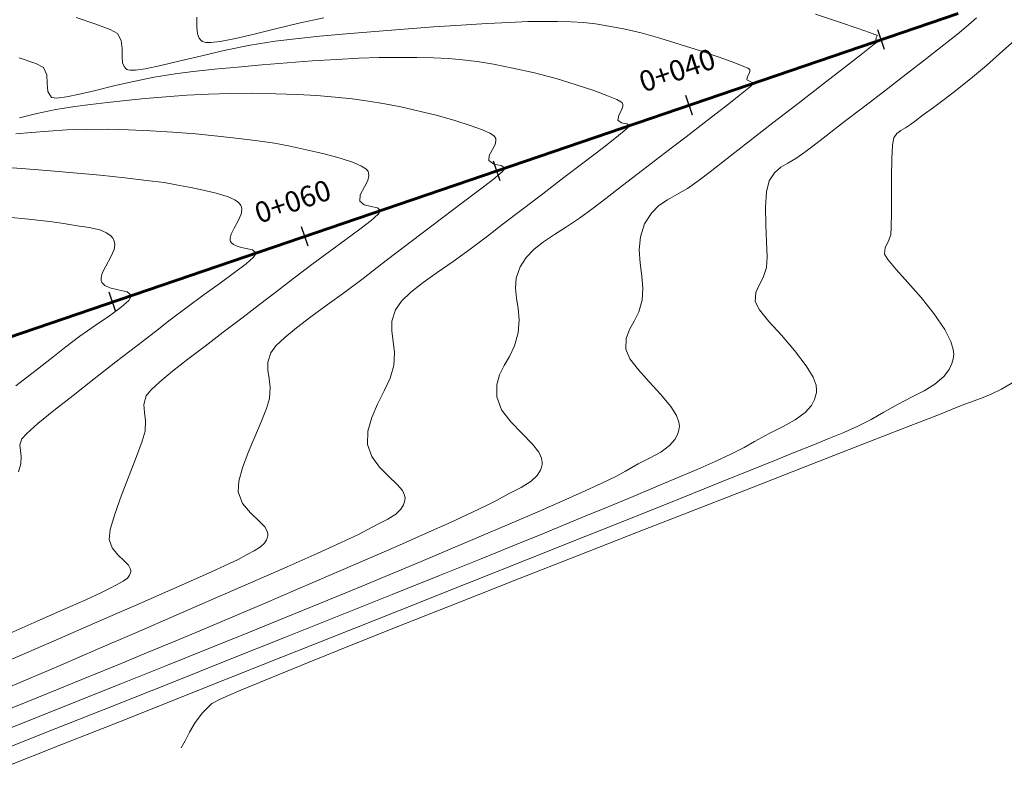
# Model space of a CAD drawing. Units: metres. Extents: x 774613 to 776507, y 8556535 to 8557836.
# Drawn here: x 775203 to 775252, y 8556982 to 8557019 of the extents above; entities that cross this region are included whole.
import ezdxf
from ezdxf.enums import TextEntityAlignment as Align

# ---------------------------------------------------------------- set-up
doc = ezdxf.new("R2010")
doc.units = ezdxf.units.M
doc.header["$LTSCALE"] = 12.7
doc.header["$MEASUREMENT"] = 0
for name, color, linetype, lineweight in [('EJE DE QUEBRADA', 4, 'Continuous', 60), ('joseCONT-MJR', 24, 'Continuous', 0), ('joseCONT-MNR', 87, 'Continuous', 0)]:
    doc.layers.add(name, color=color, linetype=linetype, lineweight=lineweight)
doc.layers.add('STALBL', color=7, linetype='Continuous')
doc.styles.add('L80', font='simplex', dxfattribs={"height": 1.016})

# ---------------------------------------------------------------- blocks, each defined once
blk = doc.blocks.new('sta_tic')
blk.add_line((0, -0.04165), (0, 0.04165))
blk = doc.blocks.new('lbl_tic')
blk.add_line((0, -0.04165), (0, 0.04165))

msp = doc.modelspace()

# ---------------------------------------------------------------- linework, layer by layer
at = {"layer": 'EJE DE QUEBRADA'}
msp.add_line((775249.553, 8557019.041), (775186.916, 8556997.677), dxfattribs=at)
at = {"layer": 'joseCONT-MJR'}
for p, q in [((775242.528, 8557019.005, 2039), (775243.663, 8557018.626, 2039)), ((775206.111, 8557018.842, 2038), (775207.088, 8557018.522, 2038)), ((775207.088, 8557018.522, 2038), (775207.791, 8557018.255, 2038)), ((775212.061, 8557018.859, 2039), (775212.056, 8557018.385, 2039)), ((775215.927, 8557018.282, 2039), (775217.082, 8557018.56, 2039)), ((775217.082, 8557018.56, 2039), (775218.309, 8557018.836, 2039)), ((775223.705, 8557018.382, 2038), (775225.079, 8557018.474, 2038)), ((775225.079, 8557018.474, 2038), (775226.345, 8557018.549, 2038)), ((775226.345, 8557018.549, 2038), (775227.453, 8557018.606, 2038)), ((775227.453, 8557018.606, 2038), (775228.355, 8557018.641, 2038)), ((775228.355, 8557018.641, 2038), (775229.002, 8557018.65, 2038)), ((775229.002, 8557018.65, 2038), (775229.825, 8557018.642, 2038)), ((775229.825, 8557018.642, 2038), (775230.498, 8557018.627, 2038)), ((775230.498, 8557018.627, 2038), (775231.094, 8557018.593, 2038)), ((775231.094, 8557018.593, 2038), (775231.686, 8557018.529, 2038)), ((775231.686, 8557018.529, 2038), (775232.349, 8557018.425, 2038)), ((775243.663, 8557018.626, 2039), (775244.626, 8557018.299, 2039)), ((775207.791, 8557018.255, 2038), (775208.143, 8557018.061, 2038)), ((775208.143, 8557018.061, 2038), (775208.334, 8557017.715, 2038)), ((775212.056, 8557018.385, 2039), (775212.088, 8557018.044, 2039)), ((775212.088, 8557018.044, 2039), (775212.173, 8557017.83, 2039)), ((775213.959, 8557017.811, 2039), (775214.875, 8557018.024, 2039)), ((775214.875, 8557018.024, 2039), (775215.927, 8557018.282, 2039)), ((775218.1, 8557017.921, 2038), (775219.42, 8557018.044, 2038)), ((775219.42, 8557018.044, 2038), (775220.827, 8557018.164, 2038)), ((775220.827, 8557018.164, 2038), (775222.271, 8557018.278, 2038)), ((775222.271, 8557018.278, 2038), (775223.705, 8557018.382, 2038)), ((775232.349, 8557018.425, 2038), (775233.154, 8557018.27, 2038)), ((775233.154, 8557018.27, 2038), (775233.932, 8557018.086, 2038)), ((775233.932, 8557018.086, 2038), (775234.861, 8557017.827, 2038)), ((775244.626, 8557018.299, 2039), (775245.19, 8557018.103, 2039)), ((775245.19, 8557018.103, 2039), (775245.453, 8557018.008, 2039)), ((775245.453, 8557018.008, 2039), (775245.538, 8557017.976, 2039)), ((775208.334, 8557017.715, 2038), (775208.378, 8557017.313, 2038)), ((775212.173, 8557017.83, 2039), (775212.272, 8557017.715, 2039)), ((775212.272, 8557017.715, 2039), (775212.337, 8557017.667, 2039)), ((775212.337, 8557017.667, 2039), (775212.381, 8557017.645, 2039)), ((775212.381, 8557017.645, 2039), (775212.5, 8557017.617, 2039)), ((775212.5, 8557017.617, 2039), (775212.751, 8557017.611, 2039)), ((775212.751, 8557017.611, 2039), (775213.209, 8557017.664, 2039)), ((775213.209, 8557017.664, 2039), (775213.959, 8557017.811, 2039)), ((775214.686, 8557017.481, 2038), (775215.917, 8557017.678, 2038)), ((775215.917, 8557017.678, 2038), (775216.916, 8557017.798, 2038)), ((775216.916, 8557017.798, 2038), (775218.1, 8557017.921, 2038)), ((775234.861, 8557017.827, 2038), (775235.865, 8557017.523, 2038)), ((775235.865, 8557017.523, 2038), (775236.865, 8557017.2, 2038)), ((775245.42, 8557017.533, 2039), (775244.831, 8557017.074, 2039)), ((775245.635, 8557017.704, 2039), (775245.42, 8557017.533, 2039)), ((775245.514, 8557017.839, 2039), (775245.493, 8557017.769, 2039)), ((775245.493, 8557017.769, 2039), (775245.567, 8557017.734, 2039)), ((775245.544, 8557017.914, 2039), (775245.514, 8557017.839, 2039)), ((775245.538, 8557017.976, 2039), (775245.55, 8557017.969, 2039)), ((775245.553, 8557017.956, 2039), (775245.544, 8557017.914, 2039)), ((775245.55, 8557017.969, 2039), (775245.553, 8557017.956, 2039)), ((775245.567, 8557017.734, 2039), (775245.635, 8557017.704, 2039)), ((775252.478, 8557017.849, 2041), (775251.609, 8557017.068, 2041)), ((775208.378, 8557017.313, 2038), (775208.374, 8557016.906, 2038)), ((775212.304, 8557016.966, 2038), (775213.468, 8557017.235, 2038)), ((775213.468, 8557017.235, 2038), (775214.686, 8557017.481, 2038)), ((775236.865, 8557017.2, 2038), (775237.785, 8557016.888, 2038)), ((775244.831, 8557017.074, 2039), (775243.952, 8557016.391, 2039)), ((775251.609, 8557017.068, 2041), (775250.947, 8557016.488, 2041)), ((775203.31, 8557016.854, 2037), (775204.122, 8557016.573, 2037)), ((775204.122, 8557016.573, 2037), (775204.499, 8557016.39, 2037)), ((775208.374, 8557016.906, 2038), (775208.401, 8557016.613, 2038)), ((775208.401, 8557016.613, 2038), (775208.474, 8557016.43, 2038)), ((775210.285, 8557016.476, 2038), (775211.23, 8557016.704, 2038)), ((775211.23, 8557016.704, 2038), (775212.304, 8557016.966, 2038)), ((775215.266, 8557016.517, 2037), (775216.504, 8557016.619, 2037)), ((775216.504, 8557016.619, 2037), (775217.737, 8557016.709, 2037)), ((775217.737, 8557016.709, 2037), (775218.928, 8557016.784, 2037)), ((775218.928, 8557016.784, 2037), (775220.042, 8557016.84, 2037)), ((775220.042, 8557016.84, 2037), (775221.042, 8557016.874, 2037)), ((775221.042, 8557016.874, 2037), (775221.893, 8557016.882, 2037)), ((775221.893, 8557016.882, 2037), (775222.884, 8557016.872, 2037)), ((775222.884, 8557016.872, 2037), (775223.715, 8557016.856, 2037)), ((775223.715, 8557016.856, 2037), (775224.447, 8557016.824, 2037)), ((775224.447, 8557016.824, 2037), (775225.142, 8557016.767, 2037)), ((775225.142, 8557016.767, 2037), (775225.862, 8557016.676, 2037)), ((775225.862, 8557016.676, 2037), (775226.67, 8557016.542, 2037)), ((775226.67, 8557016.542, 2037), (775227.625, 8557016.357, 2037)), ((775237.785, 8557016.888, 2038), (775238.546, 8557016.614, 2038)), ((775238.546, 8557016.614, 2038), (775238.99, 8557016.441, 2038)), ((775204.499, 8557016.39, 2037), (775204.676, 8557016.02, 2037)), ((775208.474, 8557016.43, 2038), (775208.559, 8557016.331, 2038)), ((775208.559, 8557016.331, 2038), (775208.614, 8557016.29, 2038)), ((775208.614, 8557016.29, 2038), (775208.658, 8557016.269, 2038)), ((775208.658, 8557016.269, 2038), (775208.778, 8557016.245, 2038)), ((775208.778, 8557016.245, 2038), (775209.035, 8557016.247, 2038)), ((775209.035, 8557016.247, 2038), (775209.509, 8557016.313, 2038)), ((775209.509, 8557016.313, 2038), (775210.285, 8557016.476, 2038)), ((775209.955, 8557015.907, 2037), (775210.981, 8557016.07, 2037)), ((775210.981, 8557016.07, 2037), (775211.88, 8557016.181, 2037)), ((775211.88, 8557016.181, 2037), (775212.918, 8557016.295, 2037)), ((775212.918, 8557016.295, 2037), (775214.058, 8557016.408, 2037)), ((775214.058, 8557016.408, 2037), (775215.266, 8557016.517, 2037)), ((775227.625, 8557016.357, 2037), (775228.689, 8557016.115, 2037)), ((775228.689, 8557016.115, 2037), (775229.744, 8557015.835, 2037)), ((775238.99, 8557016.441, 2038), (775239.199, 8557016.348, 2038)), ((775239.252, 8557016.083, 2038), (775239.169, 8557015.933, 2038)), ((775239.199, 8557016.348, 2038), (775239.271, 8557016.307, 2038)), ((775239.295, 8557016.194, 2038), (775239.252, 8557016.083, 2038)), ((775239.271, 8557016.307, 2038), (775239.285, 8557016.293, 2038)), ((775239.285, 8557016.293, 2038), (775239.296, 8557016.262, 2038)), ((775239.296, 8557016.262, 2038), (775239.295, 8557016.194, 2038)), ((775243.952, 8557016.391, 2039), (775242.867, 8557015.551, 2039)), ((775250.947, 8557016.488, 2041), (775250.258, 8557015.911, 2041)), ((775204.676, 8557016.02, 2037), (775204.693, 8557015.594, 2037)), ((775204.693, 8557015.594, 2037), (775204.712, 8557015.197, 2037)), ((775207.969, 8557015.477, 2037), (775208.94, 8557015.701, 2037)), ((775208.94, 8557015.701, 2037), (775209.955, 8557015.907, 2037)), ((775229.744, 8557015.835, 2037), (775230.736, 8557015.538, 2037)), ((775239.169, 8557015.933, 2038), (775239.138, 8557015.779, 2038)), ((775239.138, 8557015.779, 2038), (775239.338, 8557015.684, 2038)), ((775239.503, 8557015.613, 2038), (775239.327, 8557015.453, 2038)), ((775239.338, 8557015.684, 2038), (775239.503, 8557015.613, 2038)), ((775250.258, 8557015.911, 2041), (775249.574, 8557015.364, 2041)), ((775204.712, 8557015.197, 2037), (775204.892, 8557014.914, 2037)), ((775206.285, 8557015.069, 2037), (775207.073, 8557015.258, 2037)), ((775207.073, 8557015.258, 2037), (775207.969, 8557015.477, 2037)), ((775211.56, 8557015.021, 2036), (775212.623, 8557015.075, 2036)), ((775212.623, 8557015.075, 2036), (775213.701, 8557015.107, 2036)), ((775213.701, 8557015.107, 2036), (775214.784, 8557015.113, 2036)), ((775214.784, 8557015.113, 2036), (775215.945, 8557015.094, 2036)), ((775215.945, 8557015.094, 2036), (775217, 8557015.057, 2036)), ((775230.736, 8557015.538, 2037), (775231.614, 8557015.246, 2037)), ((775231.614, 8557015.246, 2037), (775232.322, 8557014.98, 2037)), ((775239.327, 8557015.453, 2038), (775238.838, 8557015.06, 2038)), ((775242.867, 8557015.551, 2039), (775241.663, 8557014.617, 2039)), ((775249.574, 8557015.364, 2041), (775248.923, 8557014.861, 2041)), ((775204.892, 8557014.914, 2037), (775205.163, 8557014.873, 2037)), ((775205.163, 8557014.873, 2037), (775205.638, 8557014.932, 2037)), ((775205.638, 8557014.932, 2037), (775206.285, 8557015.069, 2037)), ((775206.813, 8557014.562, 2036), (775207.654, 8557014.664, 2036)), ((775207.654, 8557014.664, 2036), (775208.559, 8557014.765, 2036)), ((775208.559, 8557014.765, 2036), (775209.518, 8557014.861, 2036)), ((775209.518, 8557014.861, 2036), (775210.522, 8557014.948, 2036)), ((775210.522, 8557014.948, 2036), (775211.56, 8557015.021, 2036)), ((775217, 8557015.057, 2036), (775217.967, 8557015.003, 2036)), ((775217.967, 8557015.003, 2036), (775218.865, 8557014.93, 2036)), ((775218.865, 8557014.93, 2036), (775219.709, 8557014.838, 2036)), ((775219.709, 8557014.838, 2036), (775220.518, 8557014.727, 2036)), ((775220.518, 8557014.727, 2036), (775221.308, 8557014.595, 2036)), ((775221.308, 8557014.595, 2036), (775222.096, 8557014.443, 2036)), ((775232.322, 8557014.98, 2037), (775232.732, 8557014.802, 2037)), ((775232.732, 8557014.802, 2037), (775232.929, 8557014.695, 2037)), ((775232.929, 8557014.695, 2037), (775233.002, 8557014.64, 2037)), ((775233.002, 8557014.64, 2037), (775233.02, 8557014.617, 2037)), ((775233.02, 8557014.617, 2037), (775233.038, 8557014.567, 2037)), ((775238.838, 8557015.06, 2038), (775238.101, 8557014.484, 2038)), ((775241.663, 8557014.617, 2039), (775240.422, 8557013.656, 2039)), ((775248.923, 8557014.861, 2041), (775248.333, 8557014.417, 2041)), ((775203.317, 8557013.911, 2036), (775204.184, 8557014.117, 2036)), ((775204.184, 8557014.117, 2036), (775205.107, 8557014.31, 2036)), ((775205.107, 8557014.31, 2036), (775206.046, 8557014.463, 2036)), ((775206.046, 8557014.463, 2036), (775206.813, 8557014.562, 2036)), ((775222.096, 8557014.443, 2036), (775223.011, 8557014.241, 2036)), ((775223.011, 8557014.241, 2036), (775223.914, 8557014.015, 2036)), ((775232.967, 8557014.278, 2037), (775232.834, 8557014.038, 2037)), ((775233.036, 8557014.457, 2037), (775232.967, 8557014.278, 2037)), ((775233.038, 8557014.567, 2037), (775233.036, 8557014.457, 2037)), ((775238.101, 8557014.484, 2038), (775237.184, 8557013.774, 2038)), ((775248.333, 8557014.417, 2041), (775247.832, 8557014.046, 2041)), ((775223.914, 8557014.015, 2036), (775224.762, 8557013.776, 2036)), ((775224.762, 8557013.776, 2036), (775225.513, 8557013.536, 2036)), ((775232.834, 8557014.038, 2037), (775232.784, 8557013.789, 2037)), ((775232.784, 8557013.789, 2037), (775232.973, 8557013.665, 2037)), ((775232.973, 8557013.665, 2037), (775233.231, 8557013.612, 2037)), ((775237.184, 8557013.774, 2038), (775236.151, 8557012.979, 2038)), ((775240.422, 8557013.656, 2039), (775239.23, 8557012.732, 2039)), ((775247.447, 8557013.763, 2041), (775247.207, 8557013.582, 2041)), ((775247.832, 8557014.046, 2041), (775247.447, 8557013.763, 2041)), ((775225.513, 8557013.536, 2036), (775226.123, 8557013.309, 2036)), ((775226.123, 8557013.309, 2036), (775226.483, 8557013.145, 2036)), ((775226.483, 8557013.145, 2036), (775226.662, 8557013.035, 2036)), ((775233.202, 8557013.349, 2037), (775232.728, 8557012.96, 2037)), ((775233.371, 8557013.521, 2037), (775233.202, 8557013.349, 2037)), ((775233.231, 8557013.612, 2037), (775233.371, 8557013.521, 2037)), ((775246.537, 8557013.143, 2041), (775246.379, 8557012.919, 2041)), ((775246.726, 8557013.285, 2041), (775246.537, 8557013.143, 2041)), ((775246.949, 8557013.409, 2041), (775246.726, 8557013.285, 2041)), ((775247.207, 8557013.582, 2041), (775246.949, 8557013.409, 2041)), ((775226.662, 8557013.035, 2036), (775226.734, 8557012.971, 2036)), ((775226.734, 8557012.971, 2036), (775226.755, 8557012.941, 2036)), ((775226.786, 8557012.779, 2036), (775226.74, 8557012.598, 2036)), ((775226.755, 8557012.941, 2036), (775226.776, 8557012.889, 2036)), ((775226.776, 8557012.889, 2036), (775226.786, 8557012.779, 2036)), ((775232.728, 8557012.96, 2037), (775232.015, 8557012.402, 2037)), ((775236.151, 8557012.979, 2038), (775235.07, 8557012.149, 2038)), ((775239.23, 8557012.732, 2039), (775238.171, 8557011.91, 2039)), ((775246.379, 8557012.919, 2041), (775246.314, 8557012.556, 2041)), ((775226.612, 8557012.347, 2036), (775226.453, 8557012.046, 2036)), ((775226.74, 8557012.598, 2036), (775226.612, 8557012.347, 2036)), ((775232.015, 8557012.402, 2037), (775231.127, 8557011.72, 2037)), ((775246.314, 8557012.556, 2041), (775246.279, 8557011.88, 2041)), ((775226.453, 8557012.046, 2036), (775226.43, 8557011.8, 2036)), ((775226.43, 8557011.8, 2036), (775226.69, 8557011.628, 2036)), ((775231.127, 8557011.72, 2037), (775230.131, 8557010.962, 2037)), ((775235.07, 8557012.149, 2038), (775234.006, 8557011.333, 2038)), ((775238.171, 8557011.91, 2039), (775237.329, 8557011.256, 2039)), ((775246.279, 8557011.88, 2041), (775246.264, 8557011.014, 2041)), ((775202.265, 8557011.497, 2034), (775203.414, 8557011.417, 2034)), ((775203.414, 8557011.417, 2034), (775204.677, 8557011.316, 2034)), ((775204.677, 8557011.316, 2034), (775205.99, 8557011.201, 2034)), ((775205.99, 8557011.201, 2034), (775207.288, 8557011.077, 2034)), ((775227.085, 8557011.248, 2036), (775226.643, 8557010.878, 2036)), ((775226.69, 8557011.628, 2036), (775227.047, 8557011.556, 2036)), ((775227.047, 8557011.556, 2036), (775227.239, 8557011.43, 2036)), ((775227.239, 8557011.43, 2036), (775227.085, 8557011.248, 2036)), ((775234.006, 8557011.333, 2038), (775233.026, 8557010.58, 2038)), ((775237.329, 8557011.256, 2039), (775236.791, 8557010.834, 2039)), ((775207.288, 8557011.077, 2034), (775208.506, 8557010.951, 2034)), ((775208.506, 8557010.951, 2034), (775209.58, 8557010.828, 2034)), ((775209.58, 8557010.828, 2034), (775210.446, 8557010.715, 2034)), ((775210.446, 8557010.715, 2034), (775211.038, 8557010.616, 2034)), ((775226.643, 8557010.878, 2036), (775225.971, 8557010.355, 2036)), ((775230.131, 8557010.962, 2037), (775229.092, 8557010.173, 2037)), ((775236.791, 8557010.834, 2039), (775236.219, 8557010.433, 2039)), ((775246.264, 8557011.014, 2041), (775246.261, 8557010.083, 2041)), ((775211.038, 8557010.616, 2034), (775211.758, 8557010.473, 2034)), ((775211.758, 8557010.473, 2034), (775212.446, 8557010.334, 2034)), ((775212.446, 8557010.334, 2034), (775213.071, 8557010.186, 2034)), ((775225.971, 8557010.355, 2036), (775225.126, 8557009.717, 2036)), ((775233.026, 8557010.58, 2038), (775232.196, 8557009.939, 2038)), ((775236.219, 8557010.433, 2039), (775235.7, 8557010.133, 2039)), ((775213.071, 8557010.186, 2034), (775213.597, 8557010.02, 2034)), ((775213.597, 8557010.02, 2034), (775213.926, 8557009.866, 2034)), ((775213.926, 8557009.866, 2034), (775214.107, 8557009.735, 2034)), ((775229.092, 8557010.173, 2037), (775228.076, 8557009.4, 2037)), ((775232.196, 8557009.939, 2038), (775231.582, 8557009.46, 2038)), ((775235.233, 8557009.871, 2039), (775234.813, 8557009.584, 2039)), ((775235.7, 8557010.133, 2039), (775235.233, 8557009.871, 2039)), ((775246.261, 8557010.083, 2041), (775246.26, 8557009.212, 2041)), ((775214.107, 8557009.735, 2034), (775214.193, 8557009.64, 2034)), ((775214.193, 8557009.64, 2034), (775214.225, 8557009.589, 2034)), ((775214.225, 8557009.589, 2034), (775214.252, 8557009.525, 2034)), ((775214.275, 8557009.39, 2034), (775214.241, 8557009.172, 2034)), ((775214.252, 8557009.525, 2034), (775214.275, 8557009.39, 2034)), ((775225.126, 8557009.717, 2036), (775224.166, 8557008.997, 2036)), ((775228.076, 8557009.4, 2037), (775227.148, 8557008.689, 2037)), ((775231.582, 8557009.46, 2038), (775230.906, 8557008.962, 2038)), ((775234.813, 8557009.584, 2039), (775234.439, 8557009.21, 2039)), ((775202.601, 8557009.04, 2033), (775203.923, 8557008.904, 2033)), ((775203.923, 8557008.904, 2033), (775204.928, 8557008.789, 2033)), ((775204.928, 8557008.789, 2033), (775205.509, 8557008.703, 2033)), ((775214.111, 8557008.864, 2034), (775213.894, 8557008.475, 2034)), ((775214.241, 8557009.172, 2034), (775214.111, 8557008.864, 2034)), ((775224.166, 8557008.997, 2036), (775223.147, 8557008.233, 2036)), ((775230.906, 8557008.962, 2038), (775230.265, 8557008.537, 2038)), ((775234.439, 8557009.21, 2039), (775234.109, 8557008.686, 2039)), ((775246.26, 8557009.212, 2041), (775246.253, 8557008.524, 2041)), ((775205.509, 8557008.703, 2033), (775206.16, 8557008.592, 2033)), ((775206.16, 8557008.592, 2033), (775206.759, 8557008.502, 2033)), ((775206.759, 8557008.502, 2033), (775207.277, 8557008.389, 2033)), ((775207.277, 8557008.389, 2033), (775207.615, 8557008.251, 2033)), ((775213.894, 8557008.475, 2034), (775213.75, 8557008.184, 2034)), ((775227.148, 8557008.689, 2037), (775226.374, 8557008.086, 2037)), ((775230.265, 8557008.537, 2038), (775229.67, 8557008.159, 2038)), ((775234.109, 8557008.686, 2039), (775233.899, 8557008.054, 2039)), ((775246.253, 8557008.524, 2041), (775246.231, 8557008.144, 2041)), ((775207.615, 8557008.251, 2033), (775207.814, 8557008.105, 2033)), ((775207.814, 8557008.105, 2033), (775207.918, 8557007.983, 2033)), ((775207.918, 8557007.983, 2033), (775207.96, 8557007.913, 2033)), ((775207.96, 8557007.913, 2033), (775207.992, 8557007.838, 2033)), ((775207.992, 8557007.838, 2033), (775208.019, 8557007.679, 2033)), ((775213.75, 8557008.184, 2034), (775213.698, 8557007.988, 2034)), ((775213.698, 8557007.988, 2034), (775213.704, 8557007.872, 2034)), ((775213.704, 8557007.872, 2034), (775213.721, 8557007.82, 2034)), ((775213.721, 8557007.82, 2034), (775213.757, 8557007.761, 2034)), ((775223.147, 8557008.233, 2036), (775222.128, 8557007.459, 2036)), ((775226.374, 8557008.086, 2037), (775225.511, 8557007.434, 2037)), ((775229.133, 8557007.8, 2038), (775228.663, 8557007.434, 2038)), ((775229.67, 8557008.159, 2038), (775229.133, 8557007.8, 2038)), ((775233.899, 8557008.054, 2039), (775233.847, 8557007.405, 2039)), ((775246.231, 8557008.144, 2041), (775246.104, 8557007.796, 2041)), ((775207.979, 8557007.422, 2033), (775207.826, 8557007.059, 2033)), ((775208.019, 8557007.679, 2033), (775207.979, 8557007.422, 2033)), ((775213.757, 8557007.761, 2034), (775213.859, 8557007.666, 2034)), ((775213.859, 8557007.666, 2034), (775214.071, 8557007.57, 2034)), ((775214.071, 8557007.57, 2034), (775214.408, 8557007.494, 2034)), ((775214.408, 8557007.494, 2034), (775214.791, 8557007.41, 2034)), ((775214.791, 8557007.41, 2034), (775214.975, 8557007.247, 2034)), ((775222.128, 8557007.459, 2036), (775221.166, 8557006.712, 2036)), ((775225.511, 8557007.434, 2037), (775224.676, 8557006.841, 2037)), ((775228.663, 8557007.434, 2038), (775228.273, 8557007.033, 2038)), ((775233.847, 8557007.405, 2039), (775233.892, 8557006.753, 2039)), ((775245.958, 8557007.525, 2041), (775245.917, 8557007.202, 2041)), ((775246.104, 8557007.796, 2041), (775245.958, 8557007.525, 2041)), ((775207.826, 8557007.059, 2033), (775207.571, 8557006.602, 2033)), ((775214.851, 8557007.043, 2034), (775214.48, 8557006.716, 2034)), ((775214.975, 8557007.247, 2034), (775214.851, 8557007.043, 2034)), ((775224.676, 8557006.841, 2037), (775223.894, 8557006.298, 2037)), ((775228.273, 8557007.033, 2038), (775227.974, 8557006.57, 2038)), ((775245.917, 8557007.202, 2041), (775246.088, 8557006.931, 2041)), ((775246.088, 8557006.931, 2041), (775246.502, 8557006.448, 2041)), ((775207.571, 8557006.602, 2033), (775207.401, 8557006.259, 2033)), ((775214.48, 8557006.716, 2034), (775213.915, 8557006.286, 2034)), ((775221.166, 8557006.712, 2036), (775220.247, 8557006.005, 2036)), ((775227.974, 8557006.57, 2038), (775227.78, 8557006.019, 2038)), ((775233.892, 8557006.753, 2039), (775233.972, 8557006.113, 2039)), ((775246.502, 8557006.448, 2041), (775247.076, 8557005.808, 2041)), ((775207.401, 8557006.259, 2033), (775207.339, 8557006.028, 2033)), ((775207.339, 8557006.028, 2033), (775207.346, 8557005.892, 2033)), ((775207.346, 8557005.892, 2033), (775207.367, 8557005.83, 2033)), ((775213.915, 8557006.286, 2034), (775213.207, 8557005.775, 2034)), ((775220.247, 8557006.005, 2036), (775219.34, 8557005.331, 2036)), ((775223.894, 8557006.298, 2037), (775223.194, 8557005.797, 2037)), ((775227.78, 8557006.019, 2038), (775227.742, 8557005.518, 2038)), ((775233.972, 8557006.113, 2039), (775234.026, 8557005.499, 2039)), ((775207.367, 8557005.83, 2033), (775207.409, 8557005.761, 2033)), ((775207.409, 8557005.761, 2033), (775207.529, 8557005.649, 2033)), ((775207.529, 8557005.649, 2033), (775207.779, 8557005.536, 2033)), ((775207.779, 8557005.536, 2033), (775208.175, 8557005.446, 2033)), ((775208.175, 8557005.446, 2033), (775208.627, 8557005.348, 2033)), ((775213.207, 8557005.775, 2034), (775212.409, 8557005.204, 2034)), ((775223.194, 8557005.797, 2037), (775222.6, 8557005.328, 2037)), ((775227.742, 8557005.518, 2038), (775227.797, 8557005.031, 2038)), ((775234.026, 8557005.499, 2039), (775233.992, 8557004.926, 2039)), ((775247.076, 8557005.808, 2041), (775247.722, 8557005.065, 2041)), ((775208.715, 8557004.917, 2033), (775208.33, 8557004.581, 2033)), ((775208.627, 8557005.348, 2033), (775208.843, 8557005.156, 2033)), ((775208.843, 8557005.156, 2033), (775208.715, 8557004.917, 2033)), ((775212.409, 8557005.204, 2034), (775211.573, 8557004.593, 2034)), ((775219.34, 8557005.331, 2036), (775218.472, 8557004.696, 2036)), ((775222.6, 8557005.328, 2037), (775222.139, 8557004.883, 2037)), ((775227.797, 8557005.031, 2038), (775227.88, 8557004.525, 2038)), ((775233.992, 8557004.926, 2039), (775233.82, 8557004.35, 2039)), ((775247.722, 8557005.065, 2041), (775248.355, 8557004.274, 2041)), ((775208.33, 8557004.581, 2033), (775207.755, 8557004.165, 2033)), ((775211.573, 8557004.593, 2034), (775210.749, 8557003.964, 2034)), ((775218.472, 8557004.696, 2036), (775217.671, 8557004.107, 2036)), ((775221.838, 8557004.454, 2037), (775221.66, 8557003.902, 2037)), ((775222.139, 8557004.883, 2037), (775221.838, 8557004.454, 2037)), ((775227.88, 8557004.525, 2038), (775227.927, 8557003.965, 2038)), ((775207.755, 8557004.165, 2033), (775207.055, 8557003.684, 2033)), ((775210.749, 8557003.964, 2034), (775210.014, 8557003.391, 2034)), ((775217.671, 8557004.107, 2036), (775216.966, 8557003.57, 2036)), ((775227.927, 8557003.965, 2038), (775227.873, 8557003.316, 2038)), ((775233.82, 8557004.35, 2039), (775233.586, 8557003.892, 2039)), ((775248.355, 8557004.274, 2041), (775248.89, 8557003.489, 2041)), ((775207.055, 8557003.684, 2033), (775206.295, 8557003.154, 2033)), ((775216.966, 8557003.57, 2036), (775216.384, 8557003.092, 2036)), ((775221.66, 8557003.902, 2037), (775221.656, 8557003.401, 2037)), ((775233.356, 8557003.481, 2039), (775233.201, 8557003.047, 2039)), ((775233.586, 8557003.892, 2039), (775233.356, 8557003.481, 2039)), ((775248.89, 8557003.489, 2041), (775249.19, 8557002.903, 2041)), ((775206.295, 8557003.154, 2033), (775205.541, 8557002.59, 2033)), ((775210.014, 8557003.391, 2034), (775209.099, 8557002.683, 2034)), ((775216.384, 8557003.092, 2036), (775215.954, 8557002.679, 2036)), ((775221.656, 8557003.401, 2037), (775221.732, 8557002.902, 2037)), ((775227.873, 8557003.316, 2038), (775227.696, 8557002.685, 2038)), ((775233.201, 8557003.047, 2039), (775233.189, 8557002.517, 2039)), ((775205.541, 8557002.59, 2033), (775204.959, 8557002.133, 2033)), ((775209.099, 8557002.683, 2034), (775208.072, 8557001.89, 2034)), ((775215.954, 8557002.679, 2036), (775215.703, 8557002.338, 2036)), ((775221.732, 8557002.902, 2037), (775221.796, 8557002.354, 2037)), ((775227.696, 8557002.685, 2038), (775227.45, 8557002.166, 2038)), ((775233.189, 8557002.517, 2039), (775233.387, 8557002.043, 2039)), ((775249.19, 8557002.903, 2041), (775249.311, 8557002.506, 2041)), ((775249.311, 8557002.506, 2041), (775249.332, 8557002.268, 2041)), ((775204.959, 8557002.133, 2033), (775204.136, 8557001.487, 2033)), ((775215.703, 8557002.338, 2036), (775215.558, 8557001.887, 2036)), ((775221.796, 8557002.354, 2037), (775221.753, 8557001.707, 2037)), ((775227.45, 8557002.166, 2038), (775227.188, 8557001.707, 2038)), ((775233.387, 8557002.043, 2039), (775233.799, 8557001.499, 2039)), ((775249.301, 8557002.04, 2041), (775249.239, 8557001.818, 2041)), ((775249.323, 8557002.159, 2041), (775249.301, 8557002.04, 2041)), ((775249.332, 8557002.268, 2041), (775249.323, 8557002.159, 2041)), ((775208.072, 8557001.89, 2034), (775207.003, 8557001.061, 2034)), ((775215.558, 8557001.887, 2036), (775215.554, 8557001.479, 2036)), ((775221.753, 8557001.707, 2037), (775221.572, 8557001.097, 2037)), ((775227.188, 8557001.707, 2038), (775226.962, 8557001.257, 2038)), ((775233.799, 8557001.499, 2039), (775234.333, 8557000.91, 2039)), ((775249.099, 8557001.518, 2041), (775248.837, 8557001.171, 2041)), ((775249.239, 8557001.818, 2041), (775249.099, 8557001.518, 2041)), ((775204.136, 8557001.487, 2033), (775203.142, 8557000.707, 2033)), ((775207.003, 8557001.061, 2034), (775205.961, 8557000.246, 2034)), ((775215.554, 8557001.479, 2036), (775215.617, 8557001.072, 2036)), ((775215.617, 8557001.072, 2036), (775215.669, 8557000.625, 2036)), ((775221.572, 8557001.097, 2037), (775221.285, 8557000.463, 2037)), ((775226.962, 8557001.257, 2038), (775226.824, 8557000.763, 2038)), ((775248.837, 8557001.171, 2041), (775248.401, 8557000.801, 2041)), ((775215.669, 8557000.625, 2036), (775215.634, 8557000.097, 2036)), ((775226.824, 8557000.763, 2038), (775226.826, 8557000.174, 2038)), ((775234.333, 8557000.91, 2039), (775234.895, 8557000.303, 2039)), ((775248.401, 8557000.801, 2041), (775247.867, 8557000.471, 2041)), ((775251.685, 8557000.551, 2042), (775251.211, 8557000.32, 2042)), ((775252.247, 8557000.871, 2042), (775251.685, 8557000.551, 2042)), ((775205.961, 8557000.246, 2034), (775205.014, 8556999.494, 2034)), ((775215.634, 8557000.097, 2036), (775215.487, 8556999.591, 2036)), ((775221.285, 8557000.463, 2037), (775220.961, 8556999.811, 2037)), ((775226.826, 8557000.174, 2038), (775227.063, 8556999.54, 2038)), ((775234.895, 8557000.303, 2039), (775235.391, 8556999.703, 2039)), ((775247.255, 8557000.152, 2041), (775246.587, 8556999.812, 2041)), ((775247.867, 8557000.471, 2041), (775247.255, 8557000.152, 2041)), ((775250.776, 8557000.14, 2042), (775250.333, 8556999.976, 2042)), ((775251.211, 8557000.32, 2042), (775250.776, 8557000.14, 2042)), ((775215.487, 8556999.591, 2036), (775215.229, 8556998.939, 2036)), ((775220.961, 8556999.811, 2037), (775220.671, 8556999.15, 2037)), ((775235.391, 8556999.703, 2039), (775235.679, 8556999.246, 2039)), ((775246.587, 8556999.812, 2041), (775245.887, 8556999.42, 2041)), ((775249.831, 8556999.791, 2042), (775249.225, 8556999.549, 2042)), ((775250.333, 8556999.976, 2042), (775249.831, 8556999.791, 2042)), ((775205.014, 8556999.494, 2034), (775204.231, 8556998.854, 2034)), ((775220.671, 8556999.15, 2037), (775220.481, 8556998.488, 2037)), ((775227.063, 8556999.54, 2038), (775227.516, 8556998.942, 2038)), ((775235.679, 8556999.246, 2039), (775235.799, 8556998.925, 2039)), ((775245.887, 8556999.42, 2041), (775245.257, 8556999.064, 2041)), ((775248.707, 8556999.342, 2042), (775247.648, 8556998.927, 2042)), ((775249.225, 8556999.549, 2042), (775248.707, 8556999.342, 2042)), ((775204.231, 8556998.854, 2034), (775203.681, 8556998.374, 2034)), ((775215.229, 8556998.939, 2036), (775214.913, 8556998.199, 2036)), ((775227.516, 8556998.942, 2038), (775228.064, 8556998.378, 2038)), ((775235.815, 8556998.63, 2039), (775235.795, 8556998.524, 2039)), ((775235.799, 8556998.925, 2039), (775235.822, 8556998.725, 2039)), ((775235.822, 8556998.725, 2039), (775235.815, 8556998.63, 2039)), ((775244.603, 8556998.735, 2041), (775243.916, 8556998.423, 2041)), ((775245.257, 8556999.064, 2041), (775244.603, 8556998.735, 2041)), ((775247.648, 8556998.927, 2042), (775246.118, 8556998.329, 2042)), ((775203.433, 8556998.105, 2034), (775203.347, 8556997.802, 2034)), ((775203.681, 8556998.374, 2034), (775203.433, 8556998.105, 2034)), ((775214.913, 8556998.199, 2036), (775214.589, 8556997.428, 2036)), ((775220.481, 8556998.488, 2037), (775220.462, 8556997.832, 2037)), ((775228.064, 8556998.378, 2038), (775228.584, 8556997.846, 2038)), ((775235.734, 8556998.326, 2039), (775235.598, 8556998.065, 2039)), ((775235.795, 8556998.524, 2039), (775235.734, 8556998.326, 2039)), ((775243.185, 8556998.115, 2041), (775242.4, 8556997.798, 2041)), ((775243.916, 8556998.423, 2041), (775243.185, 8556998.115, 2041)), ((775246.118, 8556998.329, 2042), (775244.183, 8556997.575, 2042)), ((775203.347, 8556997.802, 2034), (775203.367, 8556997.525, 2034)), ((775220.462, 8556997.832, 2037), (775220.669, 8556997.231, 2037)), ((775228.584, 8556997.846, 2038), (775228.9, 8556997.441, 2038)), ((775235.338, 8556997.769, 2039), (775234.907, 8556997.454, 2039)), ((775235.598, 8556998.065, 2039), (775235.338, 8556997.769, 2039)), ((775242.4, 8556997.798, 2041), (775241.552, 8556997.462, 2041)), ((775203.367, 8556997.525, 2034), (775203.41, 8556997.232, 2034)), ((775203.41, 8556997.232, 2034), (775203.395, 8556996.879, 2034)), ((775214.589, 8556997.428, 2036), (775214.311, 8556996.681, 2036)), ((775220.669, 8556997.231, 2037), (775221.045, 8556996.716, 2037)), ((775228.9, 8556997.441, 2038), (775229.037, 8556997.149, 2038)), ((775229.037, 8556997.149, 2038), (775229.067, 8556996.959, 2038)), ((775234.383, 8556997.166, 2039), (775233.794, 8556996.867, 2039)), ((775234.907, 8556997.454, 2039), (775234.383, 8556997.166, 2039)), ((775241.552, 8556997.462, 2041), (775240.63, 8556997.094, 2041)), ((775244.183, 8556997.575, 2042), (775241.912, 8556996.69, 2042)), ((775203.395, 8556996.879, 2034), (775203.278, 8556996.485, 2034)), ((775214.311, 8556996.681, 2036), (775214.13, 8556996.016, 2036)), ((775221.045, 8556996.716, 2037), (775221.495, 8556996.266, 2037)), ((775229.039, 8556996.757, 2038), (775228.973, 8556996.56, 2038)), ((775229.06, 8556996.866, 2038), (775229.039, 8556996.757, 2038)), ((775229.067, 8556996.959, 2038), (775229.06, 8556996.866, 2038)), ((775233.794, 8556996.867, 2039), (775233.166, 8556996.519, 2039)), ((775239.625, 8556996.682, 2041), (775238.911, 8556996.391, 2041)), ((775241.912, 8556996.69, 2042), (775239.374, 8556995.7, 2042)), ((775240.63, 8556997.094, 2041), (775239.625, 8556996.682, 2041)), ((775221.495, 8556996.266, 2037), (775221.92, 8556995.861, 2037)), ((775228.817, 8556996.304, 2038), (775228.518, 8556996.02, 2038)), ((775228.973, 8556996.56, 2038), (775228.817, 8556996.304, 2038)), ((775232.685, 8556996.259, 2039), (775231.962, 8556995.908, 2039)), ((775233.166, 8556996.519, 2039), (775232.685, 8556996.259, 2039)), ((775238.911, 8556996.391, 2041), (775237.65, 8556995.883, 2041)), ((775214.13, 8556996.016, 2036), (775214.098, 8556995.489, 2036)), ((775221.92, 8556995.861, 2037), (775222.177, 8556995.555, 2037)), ((775228.028, 8556995.717, 2038), (775227.444, 8556995.418, 2038)), ((775228.518, 8556996.02, 2038), (775228.028, 8556995.717, 2038)), ((775231.962, 8556995.908, 2039), (775231.032, 8556995.48, 2039)), ((775237.65, 8556995.883, 2041), (775235.904, 8556995.183, 2041)), ((775239.374, 8556995.7, 2042), (775236.635, 8556994.632, 2042)), ((775214.098, 8556995.489, 2036), (775214.312, 8556994.93, 2036)), ((775222.177, 8556995.555, 2037), (775222.288, 8556995.329, 2037)), ((775222.288, 8556995.329, 2037), (775222.312, 8556995.178, 2037)), ((775227.444, 8556995.418, 2038), (775226.806, 8556995.069, 2038)), ((775231.032, 8556995.48, 2039), (775229.931, 8556994.988, 2039)), ((775214.312, 8556994.93, 2036), (775214.697, 8556994.463, 2036)), ((775222.234, 8556994.849, 2037), (775222.105, 8556994.638, 2037)), ((775222.289, 8556995.012, 2037), (775222.234, 8556994.849, 2037)), ((775222.306, 8556995.101, 2037), (775222.289, 8556995.012, 2037)), ((775222.312, 8556995.178, 2037), (775222.306, 8556995.101, 2037)), ((775226.361, 8556994.835, 2038), (775225.602, 8556994.472, 2038)), ((775226.806, 8556995.069, 2038), (775226.361, 8556994.835, 2038)), ((775229.931, 8556994.988, 2039), (775228.695, 8556994.447, 2039)), ((775235.904, 8556995.183, 2041), (775233.736, 8556994.317, 2041)), ((775214.697, 8556994.463, 2036), (775215.121, 8556994.06, 2036)), ((775221.859, 8556994.404, 2037), (775221.454, 8556994.153, 2037)), ((775222.105, 8556994.638, 2037), (775221.859, 8556994.404, 2037)), ((775225.602, 8556994.472, 2038), (775224.573, 8556994.002, 2038)), ((775228.695, 8556994.447, 2039), (775227.359, 8556993.871, 2039)), ((775233.736, 8556994.317, 2041), (775231.207, 8556993.308, 2041)), ((775236.635, 8556994.632, 2042), (775233.765, 8556993.51, 2042)), ((775215.121, 8556994.06, 2036), (775215.398, 8556993.766, 2036)), ((775215.398, 8556993.766, 2036), (775215.525, 8556993.552, 2036)), ((775220.972, 8556993.907, 2037), (775220.446, 8556993.618, 2037)), ((775221.454, 8556994.153, 2037), (775220.972, 8556993.907, 2037)), ((775224.573, 8556994.002, 2038), (775223.322, 8556993.442, 2038)), ((775227.359, 8556993.871, 2039), (775225.959, 8556993.274, 2039)), ((775215.538, 8556993.266, 2036), (775215.495, 8556993.138, 2036)), ((775215.525, 8556993.552, 2036), (775215.556, 8556993.409, 2036)), ((775215.552, 8556993.337, 2036), (775215.538, 8556993.266, 2036)), ((775215.556, 8556993.409, 2036), (775215.552, 8556993.337, 2036)), ((775220.012, 8556993.398, 2037), (775219.166, 8556993.005, 2037)), ((775220.446, 8556993.618, 2037), (775220.012, 8556993.398, 2037)), ((775223.322, 8556993.442, 2038), (775221.894, 8556992.813, 2038)), ((775225.959, 8556993.274, 2039), (775224.53, 8556992.669, 2039)), ((775231.207, 8556993.308, 2041), (775228.379, 8556992.181, 2041)), ((775233.765, 8556993.51, 2042), (775230.831, 8556992.361, 2042)), ((775215.199, 8556992.787, 2036), (775214.88, 8556992.589, 2036)), ((775215.393, 8556992.972, 2036), (775215.199, 8556992.787, 2036)), ((775215.495, 8556993.138, 2036), (775215.393, 8556992.972, 2036)), ((775219.166, 8556993.005, 2037), (775217.975, 8556992.467, 2037)), ((775221.894, 8556992.813, 2038), (775220.335, 8556992.133, 2038)), ((775214.501, 8556992.395, 2036), (775214.085, 8556992.168, 2036)), ((775214.88, 8556992.589, 2036), (775214.501, 8556992.395, 2036)), ((775217.975, 8556992.467, 2037), (775216.501, 8556991.812, 2037)), ((775224.53, 8556992.669, 2039), (775223.107, 8556992.07, 2039)), ((775230.831, 8556992.361, 2042), (775227.902, 8556991.211, 2042)), ((775213.631, 8556991.947, 2036), (775212.632, 8556991.495, 2036)), ((775214.085, 8556992.168, 2036), (775213.631, 8556991.947, 2036)), ((775216.501, 8556991.812, 2037), (775214.81, 8556991.067, 2037)), ((775220.335, 8556992.133, 2038), (775218.692, 8556991.423, 2038)), ((775223.107, 8556992.07, 2039), (775221.727, 8556991.492, 2039)), ((775228.379, 8556992.181, 2041), (775225.315, 8556990.962, 2041)), ((775212.632, 8556991.495, 2036), (775211.181, 8556990.851, 2036)), ((775218.692, 8556991.423, 2038), (775217.011, 8556990.7, 2038)), ((775221.727, 8556991.492, 2039), (775220.425, 8556990.949, 2039)), ((775211.181, 8556990.851, 2036), (775209.368, 8556990.053, 2036)), ((775214.81, 8556991.067, 2037), (775212.967, 8556990.261, 2037)), ((775220.425, 8556990.949, 2039), (775219.397, 8556990.523, 2039)), ((775225.315, 8556990.962, 2041), (775222.077, 8556989.674, 2041)), ((775227.902, 8556991.211, 2042), (775225.044, 8556990.086, 2042)), ((775217.011, 8556990.7, 2038), (775215.337, 8556989.986, 2038)), ((775219.397, 8556990.523, 2039), (775218.06, 8556989.976, 2039)), ((775209.368, 8556990.053, 2036), (775207.287, 8556989.142, 2036)), ((775212.967, 8556990.261, 2037), (775211.036, 8556989.421, 2037)), ((775215.337, 8556989.986, 2038), (775213.718, 8556989.298, 2038)), ((775218.06, 8556989.976, 2039), (775216.461, 8556989.326, 2039)), ((775225.044, 8556990.086, 2042), (775222.328, 8556989.011, 2042)), ((775211.036, 8556989.421, 2037), (775209.082, 8556988.574, 2037)), ((775222.077, 8556989.674, 2041), (775218.727, 8556988.342, 2041)), ((775207.287, 8556989.142, 2036), (775205.029, 8556988.158, 2036)), ((775213.718, 8556989.298, 2038), (775212.199, 8556988.657, 2038)), ((775216.461, 8556989.326, 2039), (775214.642, 8556988.59, 2039)), ((775222.328, 8556989.011, 2042), (775219.82, 8556988.012, 2042)), ((775209.082, 8556988.574, 2037), (775207.169, 8556987.749, 2037)), ((775212.199, 8556988.657, 2038), (775210.826, 8556988.082, 2038)), ((775214.642, 8556988.59, 2039), (775212.648, 8556987.787, 2039)), ((775205.029, 8556988.158, 2036), (775202.687, 8556987.138, 2036)), ((775210.826, 8556988.082, 2038), (775209.577, 8556987.563, 2038)), ((775218.727, 8556988.342, 2041), (775215.326, 8556986.991, 2041)), ((775219.82, 8556988.012, 2042), (775217.588, 8556987.116, 2042)), ((775207.169, 8556987.749, 2037), (775205.363, 8556986.972, 2037)), ((775209.577, 8556987.563, 2038), (775208.215, 8556987, 2038)), ((775212.648, 8556987.787, 2039), (775210.522, 8556986.933, 2039)), ((775205.363, 8556986.972, 2037), (775203.727, 8556986.273, 2037)), ((775208.215, 8556987, 2038), (775206.761, 8556986.403, 2038)), ((775215.326, 8556986.991, 2041), (775211.938, 8556985.645, 2041)), ((775217.588, 8556987.116, 2042), (775215.701, 8556986.348, 2042)), ((775210.522, 8556986.933, 2039), (775208.31, 8556986.046, 2039)), ((775203.727, 8556986.273, 2037), (775202.326, 8556985.678, 2037)), ((775206.761, 8556986.403, 2038), (775205.235, 8556985.779, 2038)), ((775208.31, 8556986.046, 2039), (775206.054, 8556985.146, 2039)), ((775215.701, 8556986.348, 2042), (775214.228, 8556985.734, 2042)), ((775205.235, 8556985.779, 2038), (775203.655, 8556985.138, 2038)), ((775211.938, 8556985.645, 2041), (775208.623, 8556984.33, 2041)), ((775214.228, 8556985.734, 2042), (775213.235, 8556985.3, 2042)), ((775203.655, 8556985.138, 2038), (775202.043, 8556984.488, 2038)), ((775206.054, 8556985.146, 2039), (775203.8, 8556984.248, 2039)), ((775212.791, 8556985.072, 2042), (775212.327, 8556984.624, 2042)), ((775213.235, 8556985.3, 2042), (775212.791, 8556985.072, 2042)), ((775212.327, 8556984.624, 2042), (775211.975, 8556984.145, 2042)), ((775203.8, 8556984.248, 2039), (775201.59, 8556983.372, 2039)), ((775208.623, 8556984.33, 2041), (775205.444, 8556983.069, 2041)), ((775211.975, 8556984.145, 2042), (775211.703, 8556983.672, 2042)), ((775211.703, 8556983.672, 2042), (775211.481, 8556983.244, 2042)), ((775211.481, 8556983.244, 2042), (775211.28, 8556982.9, 2042)), ((775205.444, 8556983.069, 2041), (775202.464, 8556981.887, 2041))]:
    msp.add_line(p, q, dxfattribs=at)
at = {"layer": 'joseCONT-MNR'}
for p, q in [((775250.446, 8557018.823, 2040), (775249.923, 8557018.363, 2040)), ((775249.514, 8557018.029, 2040), (775248.845, 8557017.5, 2040)), ((775249.923, 8557018.363, 2040), (775249.514, 8557018.029, 2040)), ((775248.845, 8557017.5, 2040), (775247.982, 8557016.826, 2040)), ((775247.982, 8557016.826, 2040), (775246.989, 8557016.057, 2040)), ((775246.989, 8557016.057, 2040), (775245.934, 8557015.242, 2040)), ((775245.934, 8557015.242, 2040), (775244.88, 8557014.43, 2040)), ((775244.88, 8557014.43, 2040), (775243.894, 8557013.671, 2040)), ((775243.894, 8557013.671, 2040), (775243.042, 8557013.015, 2040)), ((775203.14, 8557013.112, 2035), (775203.916, 8557013.19, 2035)), ((775203.916, 8557013.19, 2035), (775204.751, 8557013.257, 2035)), ((775204.751, 8557013.257, 2035), (775205.652, 8557013.309, 2035)), ((775205.652, 8557013.309, 2035), (775206.624, 8557013.339, 2035)), ((775206.624, 8557013.339, 2035), (775207.676, 8557013.344, 2035)), ((775207.676, 8557013.344, 2035), (775208.689, 8557013.322, 2035)), ((775208.689, 8557013.322, 2035), (775209.767, 8557013.273, 2035)), ((775209.767, 8557013.273, 2035), (775210.879, 8557013.203, 2035)), ((775210.879, 8557013.203, 2035), (775211.995, 8557013.114, 2035)), ((775211.995, 8557013.114, 2035), (775213.085, 8557013.011, 2035)), ((775213.085, 8557013.011, 2035), (775214.117, 8557012.897, 2035)), ((775214.117, 8557012.897, 2035), (775215.062, 8557012.777, 2035)), ((775215.062, 8557012.777, 2035), (775215.889, 8557012.653, 2035)), ((775215.889, 8557012.653, 2035), (775216.567, 8557012.53, 2035)), ((775243.042, 8557013.015, 2040), (775242.388, 8557012.511, 2040)), ((775216.567, 8557012.53, 2035), (775217.461, 8557012.339, 2035)), ((775217.461, 8557012.339, 2035), (775218.326, 8557012.135, 2035)), ((775241.999, 8557012.208, 2040), (775241.554, 8557011.903, 2040)), ((775242.388, 8557012.511, 2040), (775241.999, 8557012.208, 2040)), ((775218.326, 8557012.135, 2035), (775219.111, 8557011.921, 2035)), ((775219.111, 8557011.921, 2035), (775219.768, 8557011.701, 2035)), ((775219.768, 8557011.701, 2035), (775220.166, 8557011.525, 2035)), ((775241.159, 8557011.68, 2040), (775240.811, 8557011.47, 2040)), ((775241.554, 8557011.903, 2040), (775241.159, 8557011.68, 2040)), ((775220.166, 8557011.525, 2035), (775220.373, 8557011.394, 2035)), ((775220.373, 8557011.394, 2035), (775220.462, 8557011.308, 2035)), ((775220.462, 8557011.308, 2035), (775220.49, 8557011.265, 2035)), ((775220.49, 8557011.265, 2035), (775220.517, 8557011.199, 2035)), ((775220.517, 8557011.199, 2035), (775220.53, 8557011.058, 2035)), ((775240.507, 8557011.201, 2040), (775240.244, 8557010.803, 2040)), ((775240.811, 8557011.47, 2040), (775240.507, 8557011.201, 2040)), ((775220.471, 8557010.828, 2035), (775220.308, 8557010.508, 2035)), ((775220.53, 8557011.058, 2035), (775220.471, 8557010.828, 2035)), ((775240.244, 8557010.803, 2040), (775240.103, 8557010.258, 2040)), ((775220.308, 8557010.508, 2035), (775220.105, 8557010.124, 2035)), ((775240.103, 8557010.258, 2040), (775240.06, 8557009.505, 2040)), ((775220.105, 8557010.124, 2035), (775220.076, 8557009.81, 2035)), ((775220.076, 8557009.81, 2035), (775220.3, 8557009.626, 2035)), ((775220.3, 8557009.626, 2035), (775220.64, 8557009.541, 2035)), ((775220.64, 8557009.541, 2035), (775220.956, 8557009.473, 2035)), ((775220.956, 8557009.473, 2035), (775221.107, 8557009.339, 2035)), ((775221.107, 8557009.339, 2035), (775220.988, 8557009.166, 2035)), ((775240.06, 8557009.505, 2040), (775240.077, 8557008.651, 2040)), ((775220.635, 8557008.856, 2035), (775220.09, 8557008.432, 2035)), ((775220.988, 8557009.166, 2035), (775220.635, 8557008.856, 2035)), ((775220.09, 8557008.432, 2035), (775219.396, 8557007.914, 2035)), ((775240.077, 8557008.651, 2040), (775240.116, 8557007.801, 2040)), ((775219.396, 8557007.914, 2035), (775218.594, 8557007.324, 2035)), ((775240.116, 8557007.801, 2040), (775240.14, 8557007.06, 2040)), ((775218.594, 8557007.324, 2035), (775217.725, 8557006.683, 2035)), ((775240.14, 8557007.06, 2040), (775240.112, 8557006.535, 2040)), ((775217.725, 8557006.683, 2035), (775216.833, 8557006.014, 2035)), ((775240.112, 8557006.535, 2040), (775239.954, 8557006.049, 2040)), ((775216.833, 8557006.014, 2035), (775215.957, 8557005.338, 2035)), ((775239.954, 8557006.049, 2040), (775239.746, 8557005.672, 2040)), ((775239.746, 8557005.672, 2040), (775239.581, 8557005.308, 2040)), ((775215.957, 8557005.338, 2035), (775215.15, 8557004.711, 2035)), ((775239.581, 8557005.308, 2040), (775239.553, 8557004.86, 2040)), ((775215.15, 8557004.711, 2035), (775214.27, 8557004.042, 2035)), ((775239.553, 8557004.86, 2040), (775239.76, 8557004.459, 2040)), ((775239.76, 8557004.459, 2040), (775240.226, 8557003.889, 2040)), ((775214.27, 8557004.042, 2035), (775213.36, 8557003.354, 2035)), ((775240.226, 8557003.889, 2040), (775240.841, 8557003.204, 2040)), ((775213.36, 8557003.354, 2035), (775212.46, 8557002.673, 2035)), ((775240.841, 8557003.204, 2040), (775241.493, 8557002.459, 2040)), ((775212.46, 8557002.673, 2035), (775211.613, 8557002.022, 2035)), ((775211.613, 8557002.022, 2035), (775210.858, 8557001.428, 2035)), ((775241.493, 8557002.459, 2040), (775242.072, 8557001.706, 2040)), ((775242.072, 8557001.706, 2040), (775242.408, 8557001.135, 2040)), ((775210.858, 8557001.428, 2035), (775210.239, 8557000.913, 2035)), ((775242.408, 8557001.135, 2040), (775242.549, 8557000.743, 2040)), ((775210.239, 8557000.913, 2035), (775209.795, 8557000.503, 2035)), ((775242.549, 8557000.743, 2040), (775242.577, 8557000.505, 2040)), ((775209.568, 8557000.222, 2035), (775209.447, 8556999.792, 2035)), ((775209.795, 8557000.503, 2035), (775209.568, 8557000.222, 2035)), ((775242.477, 8557000.046, 2040), (775242.32, 8556999.746, 2040)), ((775242.546, 8557000.272, 2040), (775242.477, 8557000.046, 2040)), ((775242.569, 8557000.394, 2040), (775242.546, 8557000.272, 2040)), ((775242.577, 8557000.505, 2040), (775242.569, 8557000.394, 2040)), ((775209.447, 8556999.792, 2035), (775209.474, 8556999.402, 2035)), ((775242.32, 8556999.746, 2040), (775242.021, 8556999.405, 2040)), ((775209.474, 8556999.402, 2035), (775209.535, 8556998.987, 2035)), ((775242.021, 8556999.405, 2040), (775241.526, 8556999.043, 2040)), ((775209.535, 8556998.987, 2035), (775209.515, 8556998.488, 2035)), ((775240.925, 8556998.713, 2040), (775240.248, 8556998.369, 2040)), ((775241.526, 8556999.043, 2040), (775240.925, 8556998.713, 2040)), ((775209.515, 8556998.488, 2035), (775209.369, 8556997.995, 2035)), ((775240.248, 8556998.369, 2040), (775239.526, 8556997.97, 2040)), ((775209.369, 8556997.995, 2035), (775209.085, 8556997.232, 2035)), ((775239.011, 8556997.683, 2040), (775238.355, 8556997.357, 2040)), ((775239.526, 8556997.97, 2040), (775239.011, 8556997.683, 2040)), ((775209.085, 8556997.232, 2035), (775208.726, 8556996.307, 2035)), ((775238.355, 8556997.357, 2040), (775237.576, 8556996.995, 2040)), ((775237.576, 8556996.995, 2040), (775236.689, 8556996.601, 2040)), ((775208.726, 8556996.307, 2035), (775208.35, 8556995.327, 2035)), ((775235.712, 8556996.181, 2040), (775234.659, 8556995.737, 2040)), ((775236.689, 8556996.601, 2040), (775235.712, 8556996.181, 2040)), ((775234.659, 8556995.737, 2040), (775233.547, 8556995.274, 2040)), ((775208.35, 8556995.327, 2035), (775208.019, 8556994.402, 2035)), ((775233.547, 8556995.274, 2040), (775232.394, 8556994.797, 2040)), ((775232.394, 8556994.797, 2040), (775231.214, 8556994.309, 2040)), ((775208.019, 8556994.402, 2035), (775207.794, 8556993.639, 2035)), ((775231.214, 8556994.309, 2040), (775230.025, 8556993.815, 2040)), ((775230.025, 8556993.815, 2040), (775229.126, 8556993.445, 2040)), ((775207.794, 8556993.639, 2035), (775207.734, 8556993.147, 2035)), ((775229.126, 8556993.445, 2040), (775227.785, 8556992.901, 2040)), ((775207.734, 8556993.147, 2035), (775207.891, 8556992.738, 2035)), ((775227.785, 8556992.901, 2040), (775226.06, 8556992.205, 2040)), ((775207.891, 8556992.738, 2035), (775208.173, 8556992.396, 2035)), ((775208.173, 8556992.396, 2035), (775208.482, 8556992.102, 2035)), ((775208.482, 8556992.102, 2035), (775208.685, 8556991.886, 2035)), ((775208.685, 8556991.886, 2035), (775208.778, 8556991.73, 2035)), ((775226.06, 8556992.205, 2040), (775224.006, 8556991.379, 2040)), ((775208.74, 8556991.395, 2035), (775208.634, 8556991.252, 2035)), ((775208.785, 8556991.508, 2035), (775208.74, 8556991.395, 2035)), ((775208.778, 8556991.73, 2035), (775208.801, 8556991.625, 2035)), ((775208.798, 8556991.572, 2035), (775208.785, 8556991.508, 2035)), ((775208.801, 8556991.625, 2035), (775208.798, 8556991.572, 2035)), ((775224.006, 8556991.379, 2040), (775221.679, 8556990.446, 2040)), ((775208.101, 8556990.92, 2035), (775207.725, 8556990.717, 2035)), ((775208.43, 8556991.096, 2035), (775208.101, 8556990.92, 2035)), ((775208.634, 8556991.252, 2035), (775208.43, 8556991.096, 2035)), ((775207.368, 8556990.544, 2035), (775206.586, 8556990.188, 2035)), ((775207.725, 8556990.717, 2035), (775207.368, 8556990.544, 2035)), ((775221.679, 8556990.446, 2040), (775219.134, 8556989.428, 2040)), ((775206.586, 8556990.188, 2035), (775205.452, 8556989.682, 2035)), ((775205.452, 8556989.682, 2035), (775204.039, 8556989.057, 2035)), ((775219.134, 8556989.428, 2040), (775216.428, 8556988.347, 2040)), ((775204.039, 8556989.057, 2035), (775202.42, 8556988.346, 2035)), ((775216.428, 8556988.347, 2040), (775213.616, 8556987.225, 2040)), ((775213.616, 8556987.225, 2040), (775210.754, 8556986.086, 2040)), ((775210.754, 8556986.086, 2040), (775207.899, 8556984.951, 2040)), ((775207.899, 8556984.951, 2040), (775205.106, 8556983.842, 2040)), ((775205.106, 8556983.842, 2040), (775202.431, 8556982.783, 2040))]:
    msp.add_line(p, q, dxfattribs=at)

# ---------------------------------------------------------------- block references
at = {"layer": 'STALBL', "xscale": 12.1968787515006, "yscale": 12.1968787515006, "zscale": 12.1968787515006, "rotation": 18.8328579229204}
for name, p in [('sta_tic', (775245.765, 8557017.749)), ('lbl_tic', (775236.3, 8557014.52)), ('sta_tic', (775226.836, 8557011.292)), ('lbl_tic', (775217.371, 8557008.064)), ('sta_tic', (775207.906, 8557004.836))]:
    msp.add_blockref(name, p, dxfattribs=at)

# ---------------------------------------------------------------- texts
at = {"layer": 'STALBL', "style": 'L80'}
for s, p in [('0+040', (775235.978, 8557015.467)), ('0+060', (775217.048, 8557009.011))]:
    msp.add_text(s, height=1.016, rotation=18.8329, dxfattribs=at).set_placement(p, align=Align.BOTTOM_CENTER)

doc.saveas('drawing.dxf')
